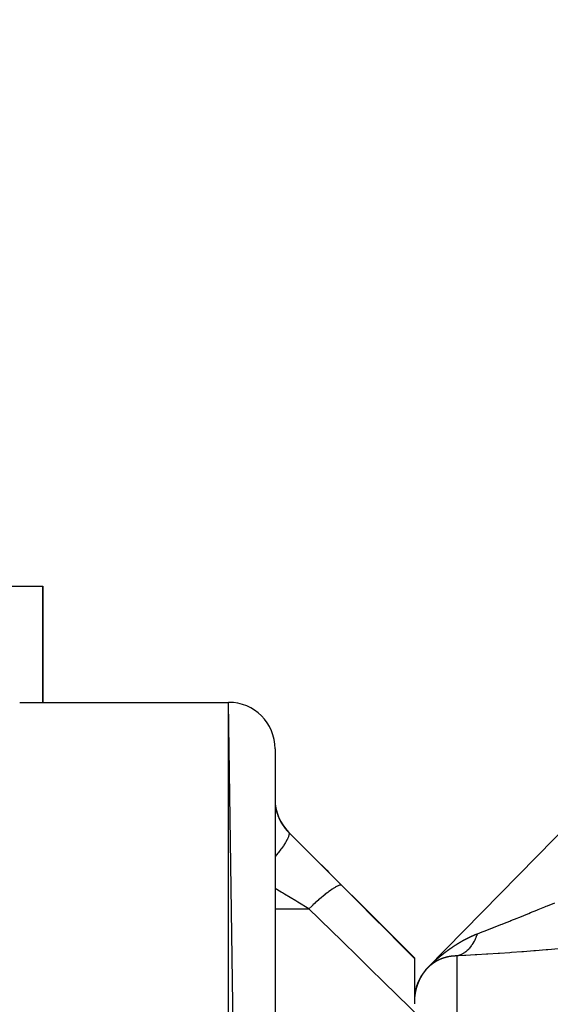
# Model space of a CAD drawing. Units: millimetres. Extents: x -341 to 573, y -370 to 370.
# Drawn here: x 23 to 46, y 327 to 369 of the extents above; entities that cross this region are included whole.
import ezdxf

# ---------------------------------------------------------------- set-up
doc = ezdxf.new("R2010")
doc.units = ezdxf.units.MM
doc.linetypes.add('DASHED', pattern=[9.652, 8.128, -1.524])
doc.layers.add('nevidi', color=4, linetype='DASHED')

msp = doc.modelspace()

# ---------------------------------------------------------------- linework, layer by layer
at = {"color": 2}
for p, q in [((40.506, 328.567), (80.506, 369.4)), ((40.506, 328.567), (80.506, 369.4)), ((20.935, 345), (23.935, 345)), ((23.935, 340), (23.935, 345)), ((23.935, 345), (23.935, 340)), ((22.935, 340), (31.935, 340)), ((22.935, 340), (31.935, 340)), ((33.935, 202), (31.935, 340)), ((33.935, 338), (33.935, 202)), ((34.52, 334.414), (39.935, 329)), ((34.52, 334.414), (39.935, 329)), ((39.935, 329), (39.935, 328.974)), ((39.935, 328.974), (39.935, 327.01)), ((39.953, 327.361), (39.951, 327.351)), ((39.955, 327.375), (39.953, 327.366)), ((39.953, 327.363), (39.953, 327.362)), ((39.953, 327.363), (39.953, 327.36)), ((39.955, 327.382), (39.954, 327.377)), ((39.955, 327.377), (39.954, 327.369)), ((39.954, 327.368), (39.954, 327.366)), ((39.956, 327.382), (39.955, 327.378)), ((39.958, 327.399), (39.957, 327.396)), ((39.958, 327.397), (39.957, 327.39)), ((39.96, 327.412), (39.959, 327.411)), ((39.96, 327.412), (39.959, 327.406)), ((39.961, 327.419), (39.96, 327.417)), ((39.962, 327.426), (39.961, 327.422)), ((39.963, 327.431), (39.962, 327.428)), ((39.964, 327.441), (39.963, 327.435)), ((39.963, 327.437), (39.963, 327.435)), ((39.966, 327.448), (39.964, 327.442)), ((39.967, 327.455), (39.965, 327.448)), ((39.968, 327.462), (39.966, 327.455)), ((39.969, 327.47), (39.967, 327.461)), ((39.97, 327.477), (39.968, 327.466)), ((39.97, 327.477), (39.969, 327.471)), ((39.973, 327.491), (39.971, 327.484)), ((39.974, 327.498), (39.972, 327.49)), ((39.976, 327.505), (39.974, 327.498)), ((39.975, 327.501), (39.974, 327.5)), ((39.976, 327.507), (39.975, 327.504)), ((39.978, 327.52), (39.976, 327.51)), ((39.977, 327.516), (39.977, 327.514)), ((39.977, 327.512), (39.977, 327.51)), ((39.98, 327.527), (39.978, 327.519)), ((39.98, 327.528), (39.979, 327.525)), ((39.983, 327.541), (39.98, 327.529)), ((39.981, 327.534), (39.98, 327.53)), ((39.984, 327.548), (39.981, 327.536)), ((39.984, 327.548), (39.983, 327.543)), ((39.985, 327.555), (39.984, 327.55)), ((39.986, 327.555), (39.984, 327.55)), ((39.989, 327.571), (39.987, 327.564)), ((39.989, 327.569), (39.987, 327.562)), ((39.992, 327.583), (39.989, 327.571)), ((39.993, 327.59), (39.99, 327.578)), ((39.993, 327.588), (39.992, 327.585)), ((39.997, 327.604), (39.993, 327.592)), ((39.995, 327.597), (39.993, 327.59)), ((39.996, 327.602), (39.995, 327.599)), ((39.998, 327.611), (39.996, 327.604)), ((40, 327.618), (39.997, 327.606)), ((40, 327.619), (39.998, 327.613)), ((40.002, 327.628), (40.001, 327.625)), ((40.004, 327.633), (40.003, 327.63)), ((40.003, 327.632), (40.003, 327.63)), ((40.006, 327.642), (40.005, 327.64)), ((40.007, 327.647), (40.006, 327.644)), ((40.007, 327.645), (40.007, 327.644)), ((40.011, 327.661), (40.01, 327.659)), ((40.016, 327.68), (40.016, 327.678)), ((39.944, 327.279), (39.942, 327.265)), ((39.943, 327.271), (39.942, 327.257)), ((39.945, 327.286), (39.943, 327.272)), ((39.946, 327.301), (39.944, 327.288)), ((39.947, 327.309), (39.945, 327.295)), ((39.948, 327.316), (39.946, 327.302)), ((39.949, 327.331), (39.947, 327.317)), ((39.949, 327.324), (39.947, 327.31)), ((39.95, 327.338), (39.948, 327.325)), ((39.951, 327.346), (39.949, 327.332)), ((39.951, 327.346), (39.95, 327.34)), ((39.952, 327.357), (39.952, 327.355)), ((39.952, 327.353), (39.952, 327.351))]:
    msp.add_line(p, q, dxfattribs=at)
for points in [[(39.953, 327.362), (39.953, 327.361), (39.953, 327.36)], [(39.955, 327.377), (39.955, 327.375), (39.954, 327.37), (39.954, 327.368), (39.954, 327.366)], [(39.957, 327.392), (39.957, 327.39), (39.956, 327.384), (39.956, 327.382), (39.956, 327.381)], [(39.959, 327.406), (39.959, 327.405), (39.958, 327.399), (39.958, 327.397), (39.958, 327.396)], [(39.96, 327.414), (39.96, 327.414), (39.96, 327.412), (39.96, 327.411)], [(39.961, 327.421), (39.961, 327.419), (39.961, 327.417)], [(39.962, 327.428), (39.962, 327.426), (39.962, 327.425)], [(39.964, 327.435), (39.963, 327.434), (39.963, 327.431)], [(39.965, 327.442), (39.964, 327.441), (39.964, 327.44)], [(39.966, 327.45), (39.966, 327.448), (39.965, 327.446)], [(39.967, 327.457), (39.967, 327.455), (39.967, 327.455)], [(39.968, 327.464), (39.968, 327.462), (39.968, 327.461)], [(39.97, 327.471), (39.969, 327.47), (39.969, 327.469)], [(39.972, 327.486), (39.972, 327.484), (39.971, 327.478), (39.97, 327.477), (39.97, 327.475)], [(39.975, 327.5), (39.974, 327.498), (39.973, 327.493), (39.973, 327.491), (39.973, 327.49)], [(39.976, 327.507), (39.976, 327.507), (39.976, 327.505), (39.975, 327.504)], [(39.977, 327.514), (39.977, 327.512), (39.977, 327.51)], [(39.979, 327.521), (39.978, 327.52), (39.978, 327.519)], [(39.98, 327.528), (39.98, 327.527), (39.979, 327.525)], [(39.982, 327.535), (39.981, 327.534), (39.981, 327.533)], [(39.983, 327.543), (39.983, 327.541), (39.982, 327.539)], [(39.985, 327.55), (39.984, 327.548), (39.984, 327.548)], [(39.988, 327.564), (39.987, 327.562), (39.986, 327.557), (39.986, 327.555), (39.985, 327.553)], [(39.991, 327.578), (39.99, 327.576), (39.989, 327.571), (39.989, 327.569), (39.988, 327.568)], [(39.992, 327.585), (39.992, 327.583), (39.992, 327.582)], [(39.994, 327.592), (39.993, 327.59), (39.993, 327.588)], [(39.995, 327.599), (39.995, 327.597), (39.995, 327.596)], [(39.997, 327.606), (39.997, 327.604), (39.996, 327.602)], [(39.999, 327.613), (39.998, 327.611), (39.998, 327.61)], [(40, 327.619), (40, 327.618), (39.999, 327.615)], [(40.002, 327.626), (40.002, 327.625), (40.002, 327.625)], [(40.006, 327.64), (40.005, 327.639), (40.004, 327.633), (40.003, 327.632), (40.003, 327.63)], [(40.007, 327.647), (40.007, 327.645), (40.007, 327.644)], [(40.009, 327.654), (40.009, 327.652), (40.008, 327.65)], [(40.011, 327.661), (40.01, 327.659), (40.01, 327.659)], [(40.013, 327.668), (40.012, 327.666), (40.012, 327.664)], [(40.015, 327.675), (40.014, 327.673), (40.014, 327.673)], [(39.943, 327.266), (39.943, 327.264), (39.943, 327.262), (39.942, 327.259), (39.942, 327.258), (39.942, 327.256), (39.942, 327.256), (39.942, 327.253), (39.942, 327.251), (39.942, 327.249), (39.941, 327.247), (39.941, 327.243), (39.941, 327.243), (39.941, 327.241), (39.941, 327.24), (39.941, 327.237), (39.941, 327.236), (39.94, 327.234), (39.94, 327.231), (39.94, 327.228), (39.94, 327.228), (39.94, 327.226), (39.94, 327.225), (39.94, 327.222), (39.94, 327.22), (39.939, 327.219), (39.939, 327.216), (39.939, 327.213), (39.939, 327.213), (39.939, 327.211), (39.939, 327.21), (39.939, 327.207), (39.939, 327.205), (39.938, 327.203), (39.938, 327.201), (39.938, 327.198), (39.938, 327.198), (39.938, 327.196), (39.938, 327.195), (39.938, 327.192), (39.938, 327.19), (39.938, 327.188), (39.938, 327.186), (39.937, 327.183), (39.937, 327.182), (39.937, 327.18), (39.937, 327.18), (39.937, 327.177), (39.937, 327.175), (39.937, 327.173), (39.937, 327.168)], [(39.944, 327.273), (39.943, 327.271), (39.943, 327.271)], [(39.944, 327.281), (39.944, 327.279), (39.944, 327.277)], [(39.946, 327.296), (39.945, 327.294), (39.945, 327.292)], [(39.945, 327.288), (39.945, 327.286), (39.945, 327.286)], [(39.946, 327.303), (39.946, 327.301), (39.946, 327.301)], [(39.947, 327.31), (39.947, 327.309), (39.947, 327.307)], [(39.949, 327.325), (39.949, 327.324), (39.948, 327.322)], [(39.948, 327.318), (39.948, 327.316), (39.948, 327.316)], [(39.95, 327.333), (39.949, 327.331), (39.949, 327.331)], [(39.95, 327.34), (39.95, 327.338), (39.95, 327.337)], [(39.951, 327.348), (39.951, 327.346), (39.951, 327.343)], [(39.952, 327.355), (39.952, 327.353), (39.952, 327.351)]]:
    msp.add_lwpolyline(points, dxfattribs=at)
for centre, start, end in [((31.935, 338), 0, 90), ((35.935, 335.828), 180, 225), ((41.935, 327.167), 139.2994, 178.3306), ((41.935, 327.167), 138.1427, 139.1708), ((41.935, 327.167), 137.9109, 138.1427), ((41.935, 327.167), 135.5902, 136.3869)]:
    msp.add_arc(centre, 2, start, end, dxfattribs=at)
at = {"layer": 'nevidi', "color": 7, "linetype": 'Continuous'}
for p, q in [((31.935, 200), (31.935, 340)), ((34.52, 334.405), (34.52, 334.414)), ((33.935, 331.111), (35.394, 331.111)), ((41.76, 329.079), (41.76, 315.833)), ((40.494, 328.552), (40.497, 328.556)), ((40.508, 328.567), (40.51, 328.569)), ((40.52, 328.579), (40.52, 328.58)), ((40.522, 328.581), (40.525, 328.585)), ((39.957, 327.393), (39.957, 327.392)), ((39.961, 327.417), (39.96, 327.414)), ((39.977, 327.51), (39.976, 327.507)), ((39.999, 327.615), (39.999, 327.613))]:
    msp.add_line(p, q, dxfattribs=at)
for points in [[(33.935, 335.763), (33.935, 335.709), (33.936, 335.697), (33.94, 335.627), (33.941, 335.614), (33.95, 335.539), (33.952, 335.525), (33.953, 335.514), (33.965, 335.446), (33.967, 335.431), (33.986, 335.347), (33.99, 335.332), (34.009, 335.259), (34.014, 335.244), (34.019, 335.229), (34.049, 335.139), (34.055, 335.123), (34.092, 335.032), (34.099, 335.016), (34.101, 335.01), (34.143, 334.923), (34.151, 334.907), (34.202, 334.814), (34.212, 334.798), (34.228, 334.772), (34.27, 334.708), (34.281, 334.692), (34.345, 334.604), (34.357, 334.588), (34.386, 334.552), (34.429, 334.502), (34.442, 334.488), (34.52, 334.405)], [(34.52, 334.405), (34.538, 334.37), (34.538, 334.368), (34.539, 334.359), (34.538, 334.306), (34.538, 334.303), (34.535, 334.291), (34.516, 334.221), (34.514, 334.217), (34.509, 334.202), (34.47, 334.116), (34.468, 334.111), (34.459, 334.094), (34.403, 333.993), (34.4, 333.987), (34.388, 333.967), (34.315, 333.854), (34.311, 333.847), (34.296, 333.825), (34.208, 333.701), (34.203, 333.694), (34.185, 333.67), (34.082, 333.536), (34.077, 333.529), (34.056, 333.503), (33.941, 333.363), (33.935, 333.355), (33.933, 333.353)], [(34.52, 334.405), (34.991, 333.936), (35.079, 333.848), (35.575, 333.353), (35.664, 333.265), (36.16, 332.768), (36.248, 332.679), (36.745, 332.181), (36.808, 332.118)], [(36.808, 332.118), (36.783, 332.129), (36.782, 332.13), (36.775, 332.13), (36.773, 332.131), (36.74, 332.128), (36.738, 332.128), (36.714, 332.122), (36.711, 332.122), (36.683, 332.112), (36.68, 332.111), (36.63, 332.09), (36.626, 332.088), (36.612, 332.081), (36.609, 332.08), (36.528, 332.036), (36.525, 332.034), (36.524, 332.033), (36.52, 332.031), (36.432, 331.976), (36.427, 331.973), (36.4, 331.954), (36.394, 331.95), (36.325, 331.902), (36.32, 331.899), (36.258, 331.854), (36.251, 331.849), (36.207, 331.816), (36.202, 331.812), (36.1, 331.733), (36.093, 331.727), (36.082, 331.718), (36.076, 331.713), (35.948, 331.609), (35.943, 331.604), (35.931, 331.594), (35.924, 331.588), (35.809, 331.49), (35.803, 331.485), (35.753, 331.44), (35.745, 331.433), (35.666, 331.363), (35.66, 331.358), (35.568, 331.274), (35.56, 331.266), (35.52, 331.229), (35.513, 331.223), (35.394, 331.111)], [(36.808, 332.118), (37.786, 331.136), (37.924, 330.998), (38.948, 329.968), (39.086, 329.829), (39.935, 328.974)], [(35.394, 331.111), (34.923, 331.395), (34.834, 331.448), (34.832, 331.449), (34.338, 331.746), (34.249, 331.799), (34.194, 331.832), (33.935, 331.988)], [(42.645, 330.031), (42.656, 330.035), (42.859, 330.113), (42.946, 330.146), (42.99, 330.164), (43.296, 330.283), (43.312, 330.289), (43.343, 330.301), (43.664, 330.428), (43.712, 330.447), (43.817, 330.489), (44.044, 330.579), (44.094, 330.599), (44.365, 330.708), (44.431, 330.734), (44.481, 330.754), (44.822, 330.893), (44.873, 330.913), (44.946, 330.943), (45.218, 331.055), (45.269, 331.076), (45.551, 331.192), (45.618, 331.22), (45.67, 331.242), (45.984, 331.372)], [(39.935, 326.659), (38.965, 327.613), (38.828, 327.747), (37.808, 328.748), (37.672, 328.882), (36.648, 329.885), (36.51, 330.02), (35.73, 330.783), (35.482, 331.025), (35.394, 331.111)], [(42.645, 330.031), (42.644, 330.027), (42.622, 329.965), (42.615, 329.945), (42.603, 329.915), (42.598, 329.903), (42.591, 329.885), (42.583, 329.865), (42.558, 329.808), (42.549, 329.79), (42.549, 329.789), (42.544, 329.778), (42.522, 329.734), (42.512, 329.715), (42.489, 329.672), (42.483, 329.663), (42.483, 329.661), (42.474, 329.645), (42.443, 329.595), (42.433, 329.578), (42.423, 329.563), (42.416, 329.553), (42.401, 329.531), (42.39, 329.515), (42.357, 329.47), (42.352, 329.464), (42.345, 329.455), (42.345, 329.455), (42.311, 329.413), (42.299, 329.399), (42.276, 329.375), (42.269, 329.366), (42.263, 329.36), (42.25, 329.348), (42.213, 329.312), (42.201, 329.3), (42.196, 329.296), (42.188, 329.289), (42.162, 329.267), (42.149, 329.257), (42.112, 329.228), (42.11, 329.227), (42.103, 329.223), (42.096, 329.218), (42.056, 329.191), (42.043, 329.183), (42.024, 329.173), (42.016, 329.168), (42.002, 329.16), (41.988, 329.153), (41.946, 329.133), (41.934, 329.128), (41.932, 329.127), (41.925, 329.125), (41.889, 329.111), (41.875, 329.106), (41.842, 329.096), (41.833, 329.094), (41.832, 329.094), (41.817, 329.09), (41.774, 329.081), (41.76, 329.079)], [(42.318, 329.89), (42.321, 329.891), (42.329, 329.895), (42.331, 329.896), (42.34, 329.9), (42.342, 329.901), (42.35, 329.905), (42.353, 329.906), (42.361, 329.91), (42.363, 329.911), (42.372, 329.915), (42.374, 329.916), (42.382, 329.92), (42.385, 329.921), (42.393, 329.925), (42.396, 329.926), (42.404, 329.93), (42.406, 329.931), (42.415, 329.935), (42.417, 329.936), (42.426, 329.939), (42.428, 329.94), (42.436, 329.944), (42.439, 329.945), (42.447, 329.949), (42.449, 329.95), (42.456, 329.953), (42.458, 329.954), (42.46, 329.955), (42.469, 329.958), (42.471, 329.959), (42.479, 329.963), (42.482, 329.964), (42.49, 329.968), (42.493, 329.969), (42.501, 329.972), (42.503, 329.973), (42.512, 329.977), (42.514, 329.978), (42.523, 329.981), (42.525, 329.982), (42.534, 329.986), (42.536, 329.987), (42.544, 329.99), (42.547, 329.991), (42.555, 329.995), (42.558, 329.996), (42.566, 329.999), (42.569, 330), (42.577, 330.004), (42.579, 330.005), (42.588, 330.008), (42.59, 330.009), (42.599, 330.012), (42.601, 330.013), (42.61, 330.017), (42.612, 330.018), (42.621, 330.021), (42.623, 330.022), (42.632, 330.025), (42.634, 330.026), (42.642, 330.029), (42.645, 330.03), (42.645, 330.031)], [(41.108, 329.113), (41.116, 329.119), (41.118, 329.121), (41.126, 329.127), (41.128, 329.129), (41.135, 329.135), (41.137, 329.137), (41.145, 329.143), (41.147, 329.145), (41.155, 329.151), (41.157, 329.152), (41.165, 329.159), (41.167, 329.16), (41.175, 329.166), (41.177, 329.168), (41.185, 329.174), (41.186, 329.176), (41.194, 329.182), (41.196, 329.184), (41.204, 329.19), (41.206, 329.191), (41.214, 329.198), (41.216, 329.199), (41.224, 329.205), (41.226, 329.207), (41.234, 329.213), (41.236, 329.215), (41.244, 329.221), (41.244, 329.221), (41.246, 329.222), (41.254, 329.228), (41.256, 329.23), (41.264, 329.236), (41.266, 329.238), (41.274, 329.244), (41.276, 329.245), (41.284, 329.251), (41.286, 329.253), (41.294, 329.259), (41.296, 329.26), (41.304, 329.266), (41.306, 329.268), (41.314, 329.274), (41.316, 329.275), (41.324, 329.281), (41.326, 329.283), (41.334, 329.289), (41.336, 329.29), (41.344, 329.296), (41.346, 329.298), (41.354, 329.304), (41.356, 329.305), (41.364, 329.311), (41.366, 329.313), (41.374, 329.318), (41.376, 329.32), (41.384, 329.326), (41.386, 329.327), (41.394, 329.333), (41.396, 329.335), (41.404, 329.341), (41.406, 329.342), (41.414, 329.348), (41.416, 329.349), (41.424, 329.355), (41.426, 329.357), (41.434, 329.362), (41.436, 329.364), (41.444, 329.37), (41.446, 329.371), (41.454, 329.377), (41.457, 329.378), (41.465, 329.384), (41.467, 329.386), (41.475, 329.391), (41.477, 329.393), (41.485, 329.398), (41.487, 329.4), (41.495, 329.405), (41.497, 329.407), (41.505, 329.413), (41.507, 329.414), (41.515, 329.42), (41.518, 329.421), (41.526, 329.427), (41.528, 329.428), (41.536, 329.434), (41.538, 329.435), (41.546, 329.441), (41.548, 329.442), (41.556, 329.448), (41.558, 329.449), (41.566, 329.455), (41.569, 329.456), (41.577, 329.462), (41.579, 329.463), (41.587, 329.469), (41.589, 329.47), (41.597, 329.476), (41.599, 329.477), (41.607, 329.482), (41.609, 329.484), (41.617, 329.489), (41.62, 329.491), (41.628, 329.496), (41.63, 329.498), (41.638, 329.503), (41.64, 329.504), (41.647, 329.509), (41.648, 329.51), (41.65, 329.511), (41.658, 329.516), (41.661, 329.518), (41.669, 329.523), (41.671, 329.525), (41.679, 329.53), (41.681, 329.531), (41.689, 329.537), (41.692, 329.538), (41.7, 329.543)], [(41.7, 329.543), (41.702, 329.545), (41.71, 329.55), (41.712, 329.551), (41.72, 329.556), (41.723, 329.558), (41.731, 329.563), (41.733, 329.564), (41.741, 329.57), (41.743, 329.571), (41.751, 329.576), (41.753, 329.577), (41.762, 329.583), (41.764, 329.584), (41.772, 329.589), (41.774, 329.59), (41.782, 329.596), (41.784, 329.597), (41.793, 329.602), (41.795, 329.603), (41.803, 329.608), (41.805, 329.61), (41.813, 329.615), (41.815, 329.616), (41.824, 329.621), (41.826, 329.622), (41.834, 329.627), (41.836, 329.629), (41.844, 329.634), (41.847, 329.635), (41.855, 329.64), (41.857, 329.641), (41.865, 329.646), (41.867, 329.648), (41.876, 329.653), (41.878, 329.654), (41.886, 329.659), (41.888, 329.66), (41.897, 329.665), (41.899, 329.666), (41.907, 329.671), (41.909, 329.672), (41.917, 329.677), (41.919, 329.678), (41.928, 329.683), (41.93, 329.684), (41.938, 329.689), (41.94, 329.691), (41.949, 329.695), (41.951, 329.697), (41.959, 329.701), (41.961, 329.703), (41.97, 329.707), (41.972, 329.709), (41.98, 329.713), (41.982, 329.714), (41.99, 329.719), (41.993, 329.72), (42.001, 329.725), (42.003, 329.726), (42.011, 329.731), (42.014, 329.732), (42.022, 329.737), (42.024, 329.738), (42.032, 329.743), (42.035, 329.744), (42.043, 329.749), (42.045, 329.75), (42.053, 329.754), (42.053, 329.754), (42.056, 329.755), (42.064, 329.76), (42.066, 329.761), (42.074, 329.766), (42.077, 329.767), (42.085, 329.771), (42.087, 329.773), (42.096, 329.777), (42.098, 329.778), (42.106, 329.783), (42.108, 329.784), (42.117, 329.788), (42.119, 329.79), (42.127, 329.794), (42.129, 329.795), (42.138, 329.8), (42.14, 329.801), (42.148, 329.805), (42.15, 329.806), (42.159, 329.811), (42.161, 329.812), (42.169, 329.816), (42.172, 329.817), (42.18, 329.822), (42.182, 329.823), (42.191, 329.827), (42.193, 329.828), (42.201, 329.832), (42.204, 329.834), (42.212, 329.838), (42.214, 329.839), (42.222, 329.843), (42.225, 329.844), (42.233, 329.848), (42.235, 329.85), (42.244, 329.854), (42.246, 329.855), (42.254, 329.859), (42.256, 329.86), (42.265, 329.864), (42.267, 329.865), (42.276, 329.869), (42.278, 329.871), (42.286, 329.875), (42.288, 329.876), (42.297, 329.88), (42.299, 329.881), (42.308, 329.885), (42.31, 329.886), (42.318, 329.89)], [(40.528, 328.588), (40.538, 328.597), (40.541, 328.6), (40.55, 328.609), (40.552, 328.612), (40.561, 328.621), (40.564, 328.623), (40.572, 328.632), (40.575, 328.634), (40.583, 328.642), (40.585, 328.645), (40.594, 328.653), (40.596, 328.655), (40.604, 328.663), (40.606, 328.665), (40.614, 328.673), (40.617, 328.675), (40.624, 328.683), (40.627, 328.685), (40.634, 328.693), (40.637, 328.695), (40.644, 328.702), (40.646, 328.704), (40.654, 328.712), (40.656, 328.714), (40.664, 328.721), (40.666, 328.723), (40.673, 328.73), (40.676, 328.732), (40.683, 328.739), (40.685, 328.741), (40.693, 328.748), (40.695, 328.75), (40.702, 328.757), (40.704, 328.759), (40.712, 328.766), (40.714, 328.768), (40.721, 328.775), (40.724, 328.777), (40.731, 328.784), (40.733, 328.786), (40.74, 328.793), (40.743, 328.795), (40.75, 328.802), (40.752, 328.804), (40.759, 328.811), (40.762, 328.813), (40.769, 328.82), (40.771, 328.821), (40.779, 328.828), (40.78, 328.83), (40.788, 328.837), (40.79, 328.839), (40.798, 328.846), (40.8, 328.848), (40.807, 328.854), (40.809, 328.856), (40.817, 328.863), (40.819, 328.865), (40.826, 328.872), (40.828, 328.873), (40.836, 328.88), (40.838, 328.882), (40.845, 328.889), (40.847, 328.891), (40.849, 328.892), (40.855, 328.897), (40.857, 328.899), (40.864, 328.906), (40.867, 328.908), (40.874, 328.914), (40.876, 328.916), (40.884, 328.923), (40.886, 328.925), (40.893, 328.931), (40.895, 328.933), (40.903, 328.94), (40.905, 328.942), (40.912, 328.948), (40.914, 328.95), (40.922, 328.956), (40.924, 328.958), (40.931, 328.965), (40.934, 328.967), (40.941, 328.973), (40.943, 328.975), (40.951, 328.981), (40.953, 328.983), (40.96, 328.99), (40.963, 328.992), (40.97, 328.998), (40.972, 329), (40.98, 329.006), (40.982, 329.008), (40.989, 329.014), (40.991, 329.016), (40.999, 329.022), (41.001, 329.024), (41.009, 329.031), (41.011, 329.032), (41.018, 329.039), (41.02, 329.041), (41.028, 329.047), (41.03, 329.049), (41.038, 329.055), (41.04, 329.057), (41.047, 329.063), (41.049, 329.065), (41.057, 329.071), (41.059, 329.073), (41.067, 329.079), (41.069, 329.081), (41.077, 329.087), (41.079, 329.089), (41.086, 329.095), (41.089, 329.097), (41.096, 329.103), (41.098, 329.105), (41.106, 329.111), (41.108, 329.113)], [(41.547, 329.065), (41.545, 329.064), (41.542, 329.064), (41.542, 329.064), (41.54, 329.064), (41.54, 329.064), (41.537, 329.063), (41.535, 329.063), (41.533, 329.063), (41.532, 329.063), (41.529, 329.062), (41.528, 329.062), (41.527, 329.062), (41.526, 329.062), (41.523, 329.061), (41.521, 329.061), (41.52, 329.061), (41.518, 329.061), (41.515, 329.06), (41.515, 329.06), (41.513, 329.06), (41.512, 329.06), (41.51, 329.06), (41.508, 329.059), (41.506, 329.059), (41.504, 329.059), (41.502, 329.058), (41.501, 329.058), (41.499, 329.058), (41.499, 329.058), (41.496, 329.058), (41.494, 329.057), (41.493, 329.057), (41.491, 329.057), (41.488, 329.056), (41.488, 329.056), (41.486, 329.056), (41.485, 329.056), (41.483, 329.056), (41.481, 329.055), (41.479, 329.055), (41.477, 329.055), (41.475, 329.054), (41.474, 329.054), (41.473, 329.054), (41.472, 329.054), (41.469, 329.053), (41.468, 329.053), (41.466, 329.053), (41.464, 329.052), (41.461, 329.052), (41.461, 329.052), (41.459, 329.052), (41.458, 329.052), (41.456, 329.051), (41.454, 329.051), (41.453, 329.051), (41.45, 329.05), (41.448, 329.05), (41.448, 329.05), (41.446, 329.049), (41.445, 329.049), (41.442, 329.049), (41.441, 329.048), (41.439, 329.048), (41.434, 329.047), (41.433, 329.047), (41.432, 329.047), (41.429, 329.046)], [(41.76, 329.079), (41.76, 329.079), (41.758, 329.079), (41.757, 329.079), (41.755, 329.079), (41.753, 329.079), (41.751, 329.079), (41.749, 329.078), (41.746, 329.078), (41.746, 329.078), (41.744, 329.078), (41.743, 329.078), (41.74, 329.078), (41.738, 329.078), (41.737, 329.078), (41.735, 329.078), (41.732, 329.078), (41.731, 329.078), (41.729, 329.078), (41.729, 329.078), (41.726, 329.078), (41.724, 329.078), (41.722, 329.078), (41.72, 329.078), (41.718, 329.078), (41.717, 329.078), (41.715, 329.078), (41.715, 329.078), (41.712, 329.078), (41.71, 329.077), (41.708, 329.077), (41.706, 329.077), (41.704, 329.077), (41.703, 329.077), (41.701, 329.077), (41.695, 329.077), (41.694, 329.077), (41.692, 329.077), (41.689, 329.077), (41.688, 329.077), (41.687, 329.076), (41.681, 329.076), (41.679, 329.076), (41.678, 329.076), (41.675, 329.076), (41.674, 329.076), (41.672, 329.076), (41.67, 329.076), (41.667, 329.075), (41.667, 329.075), (41.665, 329.075), (41.664, 329.075), (41.661, 329.075), (41.66, 329.075), (41.658, 329.075), (41.656, 329.075), (41.653, 329.074), (41.653, 329.074), (41.651, 329.074), (41.65, 329.074), (41.647, 329.074), (41.646, 329.074), (41.644, 329.074), (41.642, 329.074), (41.639, 329.074), (41.639, 329.073), (41.637, 329.073), (41.636, 329.073), (41.633, 329.073), (41.632, 329.073), (41.63, 329.073), (41.628, 329.073), (41.625, 329.072), (41.625, 329.072), (41.623, 329.072), (41.622, 329.072), (41.62, 329.072), (41.618, 329.072), (41.616, 329.072), (41.614, 329.072), (41.611, 329.071), (41.611, 329.071), (41.609, 329.071), (41.609, 329.071), (41.606, 329.071), (41.604, 329.071), (41.602, 329.07), (41.6, 329.07), (41.6, 329.07), (41.597, 329.07), (41.597, 329.07), (41.595, 329.07), (41.595, 329.07), (41.592, 329.069), (41.59, 329.069), (41.588, 329.069), (41.586, 329.069), (41.584, 329.069), (41.583, 329.069), (41.581, 329.068), (41.581, 329.068), (41.578, 329.068), (41.576, 329.068), (41.574, 329.068), (41.573, 329.067), (41.57, 329.067), (41.569, 329.067), (41.568, 329.067), (41.567, 329.067), (41.564, 329.067), (41.562, 329.066), (41.561, 329.066), (41.559, 329.066), (41.556, 329.066), (41.556, 329.066), (41.554, 329.065), (41.553, 329.065), (41.551, 329.065), (41.549, 329.065), (41.547, 329.065)], [(46.158, 329.385), (46.141, 329.384), (45.679, 329.344), (45.611, 329.338), (45.154, 329.301), (45.086, 329.295), (44.634, 329.26), (44.567, 329.255), (44.119, 329.223), (44.053, 329.218), (43.61, 329.187), (43.544, 329.183), (43.108, 329.155), (43.044, 329.151), (42.622, 329.125), (42.561, 329.122), (42.158, 329.099), (42.1, 329.096), (41.76, 329.079)], [(40.735, 328.756), (40.735, 328.756), (40.733, 328.755), (40.733, 328.755), (40.731, 328.753), (40.729, 328.752), (40.728, 328.751), (40.727, 328.75), (40.725, 328.749), (40.724, 328.748), (40.723, 328.747), (40.722, 328.747), (40.72, 328.746), (40.719, 328.745), (40.718, 328.744), (40.716, 328.742), (40.714, 328.741), (40.714, 328.741), (40.713, 328.74), (40.712, 328.739), (40.71, 328.738), (40.709, 328.737), (40.707, 328.736), (40.704, 328.733), (40.702, 328.732), (40.701, 328.732), (40.699, 328.73), (40.698, 328.73), (40.697, 328.729), (40.697, 328.728), (40.695, 328.727), (40.693, 328.726), (40.692, 328.725), (40.691, 328.724), (40.688, 328.722), (40.688, 328.722), (40.687, 328.721), (40.686, 328.721), (40.684, 328.719), (40.683, 328.718), (40.682, 328.717), (40.68, 328.716), (40.678, 328.714), (40.677, 328.713), (40.676, 328.713), (40.674, 328.711), (40.673, 328.71), (40.672, 328.709), (40.668, 328.706), (40.667, 328.705), (40.666, 328.705), (40.663, 328.703), (40.663, 328.702), (40.662, 328.702), (40.661, 328.701), (40.659, 328.7), (40.658, 328.698), (40.657, 328.698), (40.655, 328.696), (40.653, 328.695), (40.653, 328.695), (40.652, 328.694), (40.651, 328.693), (40.649, 328.692), (40.648, 328.691), (40.647, 328.69), (40.645, 328.688), (40.643, 328.687), (40.643, 328.687), (40.642, 328.686), (40.641, 328.685), (40.639, 328.683), (40.638, 328.682), (40.637, 328.681), (40.633, 328.678), (40.632, 328.677), (40.631, 328.677), (40.629, 328.675), (40.628, 328.674), (40.627, 328.673), (40.627, 328.673), (40.625, 328.672), (40.623, 328.67), (40.622, 328.669), (40.62, 328.668), (40.618, 328.667), (40.618, 328.666), (40.617, 328.665), (40.616, 328.665), (40.614, 328.663), (40.613, 328.662), (40.612, 328.661), (40.61, 328.66), (40.608, 328.658), (40.608, 328.658), (40.607, 328.657), (40.606, 328.656), (40.604, 328.654), (40.603, 328.653), (40.602, 328.652), (40.6, 328.651), (40.598, 328.649), (40.598, 328.649), (40.597, 328.648), (40.596, 328.647), (40.594, 328.646), (40.593, 328.645), (40.592, 328.644), (40.588, 328.64), (40.587, 328.639), (40.586, 328.638), (40.584, 328.637), (40.583, 328.636), (40.582, 328.635), (40.582, 328.635), (40.58, 328.633), (40.578, 328.631), (40.577, 328.63), (40.576, 328.629), (40.574, 328.628)], [(40.914, 328.866), (40.913, 328.866), (40.912, 328.865), (40.911, 328.865), (40.909, 328.863), (40.907, 328.863), (40.906, 328.862), (40.904, 328.861), (40.902, 328.86), (40.902, 328.859), (40.9, 328.859), (40.9, 328.858), (40.897, 328.857), (40.896, 328.856), (40.895, 328.856), (40.891, 328.853), (40.889, 328.853), (40.888, 328.852), (40.888, 328.852), (40.886, 328.851), (40.885, 328.85), (40.884, 328.85), (40.879, 328.847), (40.878, 328.846), (40.877, 328.846), (40.875, 328.844), (40.874, 328.844), (40.873, 328.843), (40.872, 328.843), (40.87, 328.842), (40.868, 328.841), (40.867, 328.84), (40.865, 328.839), (40.863, 328.838), (40.863, 328.838), (40.862, 328.837), (40.861, 328.837), (40.859, 328.835), (40.857, 328.834), (40.856, 328.834), (40.852, 328.831), (40.851, 328.83), (40.85, 328.83), (40.847, 328.829), (40.846, 328.828), (40.845, 328.827), (40.841, 328.825), (40.84, 328.824), (40.838, 328.823), (40.836, 328.822), (40.836, 328.821), (40.834, 328.821), (40.834, 328.82), (40.832, 328.819), (40.83, 328.818), (40.829, 328.817), (40.827, 328.816), (40.825, 328.815), (40.825, 328.815), (40.823, 328.814), (40.823, 328.814), (40.82, 328.812), (40.819, 328.812), (40.818, 328.811), (40.814, 328.808), (40.813, 328.807), (40.812, 328.807), (40.809, 328.805), (40.808, 328.805), (40.807, 328.804), (40.807, 328.804), (40.805, 328.803), (40.803, 328.801), (40.802, 328.801), (40.801, 328.8), (40.798, 328.798), (40.798, 328.798), (40.796, 328.797), (40.796, 328.797), (40.794, 328.796), (40.792, 328.795), (40.791, 328.794), (40.79, 328.793), (40.787, 328.791), (40.787, 328.791), (40.786, 328.79), (40.785, 328.79), (40.783, 328.788), (40.782, 328.788), (40.78, 328.787), (40.776, 328.784), (40.775, 328.783), (40.774, 328.783), (40.772, 328.781), (40.771, 328.781), (40.77, 328.78), (40.77, 328.78), (40.768, 328.778), (40.766, 328.777), (40.765, 328.776), (40.763, 328.775), (40.761, 328.774), (40.761, 328.774), (40.759, 328.773), (40.759, 328.773), (40.757, 328.771), (40.755, 328.77), (40.754, 328.769), (40.752, 328.768), (40.75, 328.767), (40.75, 328.766), (40.749, 328.766), (40.748, 328.765), (40.746, 328.764), (40.745, 328.763), (40.744, 328.762), (40.74, 328.759), (40.738, 328.758), (40.737, 328.758), (40.735, 328.756)], [(41.103, 328.953), (41.1, 328.952), (41.099, 328.952), (41.098, 328.951), (41.098, 328.951), (41.095, 328.95), (41.093, 328.949), (41.092, 328.949), (41.09, 328.948), (41.088, 328.947), (41.087, 328.947), (41.086, 328.946), (41.085, 328.946), (41.083, 328.945), (41.081, 328.945), (41.08, 328.944), (41.078, 328.943), (41.076, 328.942), (41.075, 328.942), (41.074, 328.942), (41.073, 328.941), (41.071, 328.94), (41.069, 328.94), (41.068, 328.939), (41.064, 328.937), (41.062, 328.937), (41.061, 328.936), (41.058, 328.935), (41.058, 328.935), (41.056, 328.934), (41.056, 328.934), (41.054, 328.933), (41.052, 328.932), (41.05, 328.932), (41.049, 328.931), (41.046, 328.93), (41.046, 328.93), (41.044, 328.929), (41.044, 328.929), (41.041, 328.928), (41.04, 328.927), (41.038, 328.926), (41.037, 328.926), (41.034, 328.925), (41.034, 328.924), (41.032, 328.924), (41.032, 328.924), (41.029, 328.923), (41.028, 328.922), (41.027, 328.921), (41.022, 328.919), (41.021, 328.919), (41.02, 328.918), (41.017, 328.917), (41.016, 328.917), (41.015, 328.916), (41.01, 328.914), (41.009, 328.913), (41.008, 328.913), (41.005, 328.912), (41.005, 328.911), (41.003, 328.911), (41.003, 328.911), (41.001, 328.909), (40.999, 328.909), (40.997, 328.908), (40.996, 328.907), (40.993, 328.906), (40.993, 328.906), (40.992, 328.905), (40.991, 328.905), (40.989, 328.904), (40.987, 328.903), (40.986, 328.902), (40.984, 328.902), (40.982, 328.9), (40.981, 328.9), (40.98, 328.9), (40.979, 328.899), (40.977, 328.898), (40.976, 328.898), (40.974, 328.897), (40.97, 328.895), (40.968, 328.894), (40.967, 328.894), (40.965, 328.892), (40.964, 328.892), (40.963, 328.891), (40.963, 328.891), (40.96, 328.89), (40.958, 328.889), (40.957, 328.888), (40.956, 328.888), (40.953, 328.886), (40.953, 328.886), (40.951, 328.886), (40.951, 328.885), (40.949, 328.884), (40.947, 328.883), (40.946, 328.883), (40.944, 328.882), (40.941, 328.881), (40.941, 328.88), (40.94, 328.88), (40.939, 328.879), (40.937, 328.878), (40.936, 328.877), (40.934, 328.877), (40.93, 328.875), (40.929, 328.874), (40.927, 328.873), (40.925, 328.872), (40.924, 328.872), (40.923, 328.871), (40.923, 328.871), (40.921, 328.87), (40.919, 328.869), (40.917, 328.868), (40.916, 328.867), (40.914, 328.866)], [(41.308, 329.019), (41.305, 329.019), (41.304, 329.018), (41.303, 329.018), (41.303, 329.018), (41.3, 329.017), (41.298, 329.017), (41.296, 329.016), (41.295, 329.016), (41.292, 329.015), (41.291, 329.015), (41.29, 329.015), (41.29, 329.015), (41.287, 329.014), (41.285, 329.013), (41.283, 329.013), (41.282, 329.012), (41.279, 329.012), (41.279, 329.012), (41.277, 329.011), (41.277, 329.011), (41.274, 329.01), (41.272, 329.01), (41.271, 329.009), (41.269, 329.009), (41.266, 329.008), (41.266, 329.008), (41.264, 329.008), (41.264, 329.007), (41.261, 329.007), (41.26, 329.006), (41.258, 329.006), (41.256, 329.005), (41.253, 329.004), (41.253, 329.004), (41.252, 329.004), (41.251, 329.004), (41.248, 329.003), (41.247, 329.003), (41.246, 329.002), (41.241, 329.001), (41.239, 329), (41.238, 329), (41.236, 328.999), (41.235, 328.999), (41.233, 328.998), (41.228, 328.997), (41.227, 328.996), (41.225, 328.996), (41.223, 328.995), (41.222, 328.995), (41.22, 328.994), (41.22, 328.994), (41.218, 328.994), (41.216, 328.993), (41.214, 328.992), (41.213, 328.992), (41.21, 328.991), (41.21, 328.991), (41.208, 328.991), (41.208, 328.99), (41.205, 328.99), (41.203, 328.989), (41.202, 328.989), (41.2, 328.988), (41.197, 328.987), (41.197, 328.987), (41.196, 328.986), (41.195, 328.986), (41.192, 328.985), (41.191, 328.985), (41.189, 328.984), (41.185, 328.983), (41.183, 328.982), (41.182, 328.982), (41.18, 328.981), (41.179, 328.981), (41.177, 328.98), (41.172, 328.979), (41.171, 328.978), (41.17, 328.978), (41.167, 328.977), (41.166, 328.977), (41.165, 328.976), (41.165, 328.976), (41.162, 328.975), (41.16, 328.974), (41.159, 328.974), (41.157, 328.973), (41.155, 328.972), (41.154, 328.972), (41.153, 328.972), (41.152, 328.972), (41.15, 328.971), (41.148, 328.97), (41.146, 328.97), (41.145, 328.969), (41.142, 328.968), (41.142, 328.968), (41.14, 328.967), (41.14, 328.967), (41.137, 328.966), (41.136, 328.966), (41.134, 328.965), (41.132, 328.964), (41.13, 328.963), (41.13, 328.963), (41.128, 328.963), (41.127, 328.962), (41.125, 328.962), (41.124, 328.961), (41.122, 328.961), (41.117, 328.959), (41.116, 328.958), (41.114, 328.957), (41.111, 328.956), (41.11, 328.956), (41.105, 328.954), (41.104, 328.954), (41.103, 328.953)], [(41.426, 329.046), (41.421, 329.045), (41.419, 329.044), (41.418, 329.044), (41.416, 329.044), (41.414, 329.043), (41.413, 329.043), (41.408, 329.042), (41.406, 329.042), (41.405, 329.042), (41.402, 329.041), (41.401, 329.041), (41.4, 329.041), (41.395, 329.04), (41.393, 329.039), (41.392, 329.039), (41.389, 329.038), (41.388, 329.038), (41.387, 329.038), (41.386, 329.038), (41.384, 329.037), (41.382, 329.037), (41.38, 329.036), (41.378, 329.036), (41.376, 329.036), (41.375, 329.035), (41.374, 329.035), (41.373, 329.035), (41.371, 329.034), (41.369, 329.034), (41.367, 329.034), (41.365, 329.033), (41.363, 329.033), (41.362, 329.032), (41.36, 329.032), (41.36, 329.032), (41.357, 329.031), (41.356, 329.031), (41.354, 329.031), (41.352, 329.03), (41.352, 329.03), (41.349, 329.03), (41.349, 329.029), (41.348, 329.029), (41.347, 329.029), (41.344, 329.028), (41.343, 329.028), (41.341, 329.028), (41.339, 329.027), (41.336, 329.026), (41.336, 329.026), (41.335, 329.026), (41.334, 329.026), (41.331, 329.025), (41.33, 329.025), (41.328, 329.024), (41.323, 329.023), (41.322, 329.023), (41.321, 329.023), (41.318, 329.022), (41.317, 329.022), (41.315, 329.021), (41.311, 329.02), (41.309, 329.02)], [(40.302, 328.31), (40.301, 328.308), (40.3, 328.307), (40.299, 328.305), (40.297, 328.303), (40.297, 328.303), (40.296, 328.302), (40.296, 328.301), (40.294, 328.299), (40.294, 328.297), (40.293, 328.296), (40.29, 328.292), (40.289, 328.291), (40.288, 328.289), (40.287, 328.287), (40.286, 328.286), (40.285, 328.285), (40.285, 328.285), (40.284, 328.283), (40.283, 328.281), (40.282, 328.28), (40.281, 328.278), (40.279, 328.276), (40.279, 328.276), (40.278, 328.274), (40.278, 328.273), (40.276, 328.271), (40.276, 328.27), (40.275, 328.269), (40.272, 328.264), (40.271, 328.263), (40.27, 328.262), (40.269, 328.26), (40.269, 328.259), (40.268, 328.257), (40.268, 328.257), (40.266, 328.255), (40.265, 328.253), (40.264, 328.252), (40.263, 328.25), (40.262, 328.248), (40.262, 328.248), (40.261, 328.246), (40.26, 328.246), (40.259, 328.243), (40.258, 328.242), (40.257, 328.241), (40.255, 328.236), (40.254, 328.235), (40.253, 328.234), (40.252, 328.232), (40.251, 328.231), (40.25, 328.229), (40.25, 328.229), (40.249, 328.227), (40.248, 328.225), (40.247, 328.224), (40.246, 328.222), (40.245, 328.22), (40.244, 328.22), (40.244, 328.218), (40.243, 328.218), (40.242, 328.215), (40.241, 328.214), (40.24, 328.213), (40.238, 328.208), (40.237, 328.207), (40.236, 328.206), (40.235, 328.203), (40.234, 328.203), (40.233, 328.201), (40.233, 328.201), (40.232, 328.199), (40.231, 328.197), (40.23, 328.195), (40.229, 328.194), (40.228, 328.191), (40.228, 328.191), (40.227, 328.19), (40.226, 328.189), (40.225, 328.187), (40.224, 328.185), (40.224, 328.184), (40.221, 328.18), (40.22, 328.178), (40.22, 328.177), (40.218, 328.175), (40.218, 328.174), (40.217, 328.172), (40.217, 328.172), (40.216, 328.17), (40.215, 328.168), (40.214, 328.167), (40.213, 328.165), (40.212, 328.163), (40.211, 328.162), (40.211, 328.161), (40.21, 328.16), (40.209, 328.158), (40.208, 328.157), (40.207, 328.155), (40.205, 328.151), (40.204, 328.149), (40.204, 328.148), (40.202, 328.146), (40.202, 328.145), (40.201, 328.143), (40.201, 328.143), (40.2, 328.141), (40.199, 328.139), (40.198, 328.138), (40.197, 328.136), (40.196, 328.133), (40.195, 328.133), (40.195, 328.132), (40.194, 328.131), (40.193, 328.129), (40.192, 328.127), (40.192, 328.126), (40.189, 328.121)], [(40.436, 328.487), (40.434, 328.484), (40.432, 328.482), (40.431, 328.481), (40.429, 328.478), (40.429, 328.478), (40.427, 328.476), (40.427, 328.476), (40.425, 328.473), (40.424, 328.472), (40.423, 328.471), (40.42, 328.467), (40.418, 328.466), (40.417, 328.464), (40.415, 328.462), (40.415, 328.461), (40.414, 328.46), (40.413, 328.459), (40.411, 328.457), (40.41, 328.456), (40.41, 328.455), (40.409, 328.454), (40.407, 328.452), (40.406, 328.45), (40.405, 328.45), (40.404, 328.448), (40.402, 328.445), (40.402, 328.445), (40.401, 328.445), (40.4, 328.443), (40.398, 328.441), (40.397, 328.44), (40.397, 328.439), (40.397, 328.439), (40.395, 328.437), (40.393, 328.435), (40.393, 328.434), (40.391, 328.432), (40.39, 328.43), (40.389, 328.43), (40.389, 328.429), (40.388, 328.428), (40.386, 328.426), (40.385, 328.424), (40.385, 328.424), (40.383, 328.422), (40.381, 328.42), (40.381, 328.419), (40.381, 328.419), (40.38, 328.418), (40.378, 328.416), (40.377, 328.414), (40.377, 328.413), (40.375, 328.411), (40.373, 328.409), (40.373, 328.409), (40.373, 328.408), (40.372, 328.407), (40.37, 328.405), (40.37, 328.404), (40.369, 328.403), (40.366, 328.399), (40.365, 328.398), (40.364, 328.397), (40.362, 328.395), (40.362, 328.394), (40.361, 328.393), (40.358, 328.389), (40.357, 328.388), (40.356, 328.386), (40.354, 328.384), (40.354, 328.384), (40.353, 328.382), (40.353, 328.382), (40.351, 328.38), (40.35, 328.379), (40.349, 328.377), (40.346, 328.373), (40.345, 328.372), (40.345, 328.371), (40.343, 328.369), (40.342, 328.368), (40.341, 328.366), (40.339, 328.363), (40.338, 328.361), (40.337, 328.36), (40.335, 328.358), (40.335, 328.357), (40.334, 328.356), (40.333, 328.355), (40.332, 328.353), (40.331, 328.352), (40.33, 328.35), (40.328, 328.347), (40.327, 328.346), (40.326, 328.345), (40.325, 328.344), (40.324, 328.342), (40.323, 328.341), (40.322, 328.34), (40.322, 328.34), (40.321, 328.337), (40.319, 328.336), (40.318, 328.334), (40.317, 328.333), (40.316, 328.33), (40.316, 328.33), (40.315, 328.329), (40.314, 328.328), (40.313, 328.326), (40.312, 328.325), (40.311, 328.323), (40.308, 328.319), (40.307, 328.318), (40.306, 328.317), (40.305, 328.315), (40.304, 328.314), (40.304, 328.313), (40.303, 328.312), (40.302, 328.31)], [(40.574, 328.628), (40.573, 328.627), (40.572, 328.626), (40.572, 328.626), (40.57, 328.624), (40.568, 328.622), (40.567, 328.621), (40.565, 328.62), (40.563, 328.619), (40.562, 328.618), (40.561, 328.617), (40.56, 328.615), (40.558, 328.613), (40.557, 328.613), (40.556, 328.612), (40.556, 328.611), (40.554, 328.609), (40.552, 328.608), (40.551, 328.607), (40.549, 328.606), (40.547, 328.604), (40.547, 328.603), (40.546, 328.602), (40.545, 328.602), (40.543, 328.6), (40.541, 328.598), (40.54, 328.597), (40.539, 328.595), (40.537, 328.593), (40.536, 328.592), (40.534, 328.591), (40.532, 328.589), (40.53, 328.587), (40.53, 328.587), (40.528, 328.585), (40.528, 328.585), (40.526, 328.583), (40.524, 328.581), (40.522, 328.58), (40.522, 328.579), (40.52, 328.577), (40.518, 328.575), (40.518, 328.575), (40.516, 328.573), (40.515, 328.572), (40.514, 328.571), (40.512, 328.569), (40.512, 328.569), (40.511, 328.568), (40.51, 328.567), (40.51, 328.567), (40.508, 328.566), (40.507, 328.564), (40.507, 328.564), (40.506, 328.563), (40.505, 328.562), (40.504, 328.561), (40.504, 328.561), (40.503, 328.56), (40.502, 328.559), (40.501, 328.558), (40.501, 328.558), (40.5, 328.557), (40.499, 328.556), (40.498, 328.555), (40.497, 328.554), (40.497, 328.554), (40.496, 328.552), (40.495, 328.551), (40.494, 328.55), (40.492, 328.549), (40.491, 328.548), (40.491, 328.547), (40.489, 328.546), (40.488, 328.544), (40.487, 328.543), (40.486, 328.542), (40.485, 328.541), (40.483, 328.539), (40.481, 328.537), (40.481, 328.537), (40.48, 328.536), (40.48, 328.535), (40.478, 328.534), (40.476, 328.532), (40.475, 328.531), (40.474, 328.53), (40.473, 328.528), (40.471, 328.526), (40.47, 328.524), (40.469, 328.524), (40.468, 328.523), (40.466, 328.521), (40.465, 328.519), (40.465, 328.519), (40.464, 328.518), (40.463, 328.518), (40.462, 328.516), (40.461, 328.514), (40.46, 328.514), (40.459, 328.513), (40.459, 328.513), (40.458, 328.511), (40.456, 328.51), (40.456, 328.509), (40.455, 328.508), (40.454, 328.507), (40.452, 328.505), (40.452, 328.504), (40.45, 328.503), (40.449, 328.502), (40.448, 328.5), (40.447, 328.499), (40.446, 328.498), (40.443, 328.494), (40.441, 328.492), (40.441, 328.492), (40.439, 328.49), (40.438, 328.489), (40.436, 328.487)], [(40.445, 328.502), (40.453, 328.51), (40.456, 328.513), (40.464, 328.522)], [(40.476, 328.534), (40.479, 328.537), (40.481, 328.539)], [(40.482, 328.541), (40.488, 328.547), (40.491, 328.549), (40.493, 328.551)], [(40.498, 328.557), (40.5, 328.559), (40.501, 328.56)], [(40.502, 328.561), (40.503, 328.562), (40.506, 328.566)], [(40.512, 328.571), (40.513, 328.572), (40.516, 328.575), (40.518, 328.577)], [(40.096, 327.92), (40.096, 327.919), (40.095, 327.918), (40.093, 327.913), (40.093, 327.911), (40.092, 327.91), (40.091, 327.907), (40.091, 327.907), (40.09, 327.905), (40.09, 327.905), (40.089, 327.902), (40.088, 327.9), (40.088, 327.899), (40.087, 327.897), (40.086, 327.894), (40.086, 327.894), (40.085, 327.892), (40.085, 327.891), (40.084, 327.889), (40.084, 327.887), (40.083, 327.886), (40.081, 327.881), (40.08, 327.879), (40.079, 327.876), (40.079, 327.874), (40.078, 327.873), (40.078, 327.873), (40.077, 327.87), (40.076, 327.868), (40.076, 327.866), (40.075, 327.865), (40.074, 327.862), (40.074, 327.861), (40.073, 327.86), (40.073, 327.859), (40.072, 327.857), (40.071, 327.855), (40.071, 327.853), (40.07, 327.851), (40.069, 327.849), (40.069, 327.848), (40.069, 327.847), (40.068, 327.846), (40.067, 327.843), (40.067, 327.842), (40.066, 327.84), (40.064, 327.835), (40.064, 327.834), (40.063, 327.832), (40.062, 327.83), (40.062, 327.829), (40.062, 327.827), (40.062, 327.827), (40.061, 327.824), (40.06, 327.822), (40.059, 327.821), (40.059, 327.819), (40.058, 327.816), (40.058, 327.816), (40.057, 327.814), (40.057, 327.813), (40.056, 327.811), (40.055, 327.809), (40.055, 327.807), (40.054, 327.805), (40.053, 327.803), (40.053, 327.802), (40.053, 327.801), (40.052, 327.8), (40.051, 327.797), (40.051, 327.796), (40.05, 327.794), (40.049, 327.789), (40.048, 327.788), (40.048, 327.786), (40.047, 327.783), (40.047, 327.783), (40.046, 327.781), (40.046, 327.781), (40.045, 327.778), (40.044, 327.776), (40.044, 327.774), (40.043, 327.773), (40.042, 327.77), (40.042, 327.769), (40.042, 327.768), (40.042, 327.767), (40.041, 327.764), (40.04, 327.762), (40.04, 327.761), (40.039, 327.759), (40.038, 327.756), (40.038, 327.756), (40.038, 327.754), (40.037, 327.753), (40.036, 327.751), (40.036, 327.749), (40.036, 327.748), (40.034, 327.742), (40.033, 327.741), (40.033, 327.739), (40.032, 327.737), (40.032, 327.736), (40.031, 327.734), (40.031, 327.734), (40.031, 327.731), (40.03, 327.729), (40.029, 327.727), (40.029, 327.726), (40.028, 327.723), (40.028, 327.722), (40.027, 327.721), (40.027, 327.72), (40.027, 327.717), (40.026, 327.715), (40.025, 327.714), (40.025, 327.712), (40.024, 327.709), (40.024, 327.709), (40.024, 327.707)], [(40.189, 328.121), (40.188, 328.12), (40.188, 328.119), (40.187, 328.116), (40.186, 328.115), (40.185, 328.114), (40.185, 328.114), (40.184, 328.111), (40.183, 328.11), (40.182, 328.108), (40.181, 328.106), (40.18, 328.104), (40.18, 328.104), (40.179, 328.102), (40.179, 328.101), (40.178, 328.099), (40.177, 328.098), (40.176, 328.096), (40.174, 328.092), (40.173, 328.09), (40.173, 328.089), (40.171, 328.087), (40.171, 328.086), (40.17, 328.084), (40.17, 328.084), (40.169, 328.082), (40.168, 328.08), (40.167, 328.078), (40.166, 328.077), (40.165, 328.074), (40.165, 328.074), (40.164, 328.072), (40.164, 328.072), (40.163, 328.069), (40.162, 328.068), (40.161, 328.066), (40.159, 328.062), (40.158, 328.06), (40.158, 328.059), (40.157, 328.057), (40.156, 328.056), (40.155, 328.054), (40.155, 328.054), (40.154, 328.052), (40.153, 328.05), (40.152, 328.048), (40.152, 328.047), (40.15, 328.044), (40.15, 328.044), (40.15, 328.042), (40.149, 328.042), (40.148, 328.039), (40.147, 328.038), (40.147, 328.036), (40.145, 328.031), (40.144, 328.03), (40.143, 328.029), (40.142, 328.026), (40.142, 328.025), (40.141, 328.024), (40.139, 328.019), (40.138, 328.018), (40.137, 328.016), (40.136, 328.014), (40.136, 328.013), (40.135, 328.012), (40.135, 328.011), (40.134, 328.009), (40.133, 328.007), (40.133, 328.005), (40.132, 328.003), (40.131, 328.001), (40.13, 328.001), (40.13, 327.999), (40.129, 327.998), (40.128, 327.996), (40.128, 327.995), (40.127, 327.993), (40.125, 327.988), (40.124, 327.987), (40.124, 327.985), (40.123, 327.983), (40.122, 327.982), (40.122, 327.981), (40.121, 327.98), (40.12, 327.978), (40.12, 327.976), (40.119, 327.974), (40.118, 327.973), (40.117, 327.97), (40.117, 327.97), (40.116, 327.968), (40.116, 327.967), (40.115, 327.965), (40.114, 327.963), (40.114, 327.962), (40.112, 327.957), (40.111, 327.956), (40.11, 327.954), (40.109, 327.952), (40.109, 327.951), (40.108, 327.949), (40.108, 327.949), (40.107, 327.947), (40.106, 327.945), (40.106, 327.943), (40.105, 327.941), (40.104, 327.939), (40.104, 327.938), (40.103, 327.937), (40.103, 327.936), (40.102, 327.934), (40.101, 327.932), (40.101, 327.93), (40.1, 327.928), (40.099, 327.926), (40.099, 327.926), (40.098, 327.924), (40.098, 327.923), (40.096, 327.92)], [(39.953, 327.36), (39.952, 327.357), (39.952, 327.355)], [(39.954, 327.366), (39.953, 327.363), (39.953, 327.362)], [(39.956, 327.381), (39.955, 327.378), (39.955, 327.377)], [(39.96, 327.411), (39.959, 327.408), (39.959, 327.406)], [(39.962, 327.425), (39.962, 327.422), (39.961, 327.421)], [(39.963, 327.431), (39.962, 327.428), (39.962, 327.428)], [(39.964, 327.44), (39.964, 327.437), (39.964, 327.435)], [(39.965, 327.446), (39.965, 327.443), (39.965, 327.442)], [(39.967, 327.455), (39.966, 327.452), (39.966, 327.45)], [(39.968, 327.461), (39.967, 327.458), (39.967, 327.457)], [(39.969, 327.469), (39.969, 327.466), (39.968, 327.464)], [(39.97, 327.475), (39.97, 327.472), (39.97, 327.471)], [(39.973, 327.49), (39.972, 327.487), (39.972, 327.486)], [(39.975, 327.504), (39.975, 327.501), (39.975, 327.5)], [(39.978, 327.519), (39.978, 327.516), (39.977, 327.514)], [(39.979, 327.525), (39.979, 327.522), (39.979, 327.521)], [(39.981, 327.533), (39.981, 327.53), (39.98, 327.528)], [(39.982, 327.539), (39.982, 327.536), (39.982, 327.535)], [(39.984, 327.548), (39.984, 327.545), (39.983, 327.543)], [(39.985, 327.553), (39.985, 327.55), (39.985, 327.55)], [(39.988, 327.568), (39.988, 327.565), (39.988, 327.564)], [(39.992, 327.582), (39.991, 327.579), (39.991, 327.578)], [(39.993, 327.588), (39.992, 327.585), (39.992, 327.585)], [(39.995, 327.596), (39.994, 327.593), (39.994, 327.592)], [(39.996, 327.602), (39.996, 327.599), (39.995, 327.599)], [(39.998, 327.61), (39.998, 327.608), (39.997, 327.606)], [(40.002, 327.625), (40.001, 327.622), (40, 327.619)], [(40.003, 327.63), (40.002, 327.628), (40.002, 327.626)], [(40.007, 327.644), (40.006, 327.642), (40.006, 327.64)], [(40.008, 327.65), (40.007, 327.647), (40.007, 327.647)], [(40.01, 327.659), (40.01, 327.656), (40.009, 327.654)], [(40.012, 327.664), (40.011, 327.661), (40.011, 327.661)], [(40.014, 327.673), (40.013, 327.67), (40.013, 327.668)], [(40.016, 327.678), (40.015, 327.675), (40.015, 327.675)], [(40.024, 327.707), (40.023, 327.706), (40.023, 327.703), (40.022, 327.702), (40.022, 327.7), (40.02, 327.695), (40.02, 327.693), (40.019, 327.692), (40.019, 327.689), (40.018, 327.688), (40.018, 327.687), (40.016, 327.681), (40.016, 327.68)], [(39.943, 327.271), (39.943, 327.268), (39.943, 327.266)], [(39.945, 327.286), (39.944, 327.283), (39.944, 327.281)], [(39.944, 327.277), (39.944, 327.274), (39.944, 327.273)], [(39.945, 327.292), (39.945, 327.289), (39.945, 327.288)], [(39.947, 327.307), (39.946, 327.304), (39.946, 327.303)], [(39.946, 327.301), (39.946, 327.298), (39.946, 327.296)], [(39.948, 327.316), (39.947, 327.313), (39.947, 327.31)], [(39.948, 327.322), (39.948, 327.319), (39.948, 327.318)], [(39.949, 327.331), (39.949, 327.328), (39.949, 327.325)], [(39.95, 327.337), (39.95, 327.334), (39.95, 327.333)], [(39.952, 327.351), (39.951, 327.348), (39.951, 327.348)]]:
    msp.add_lwpolyline(points, dxfattribs=at)

doc.saveas('drawing.dxf')
